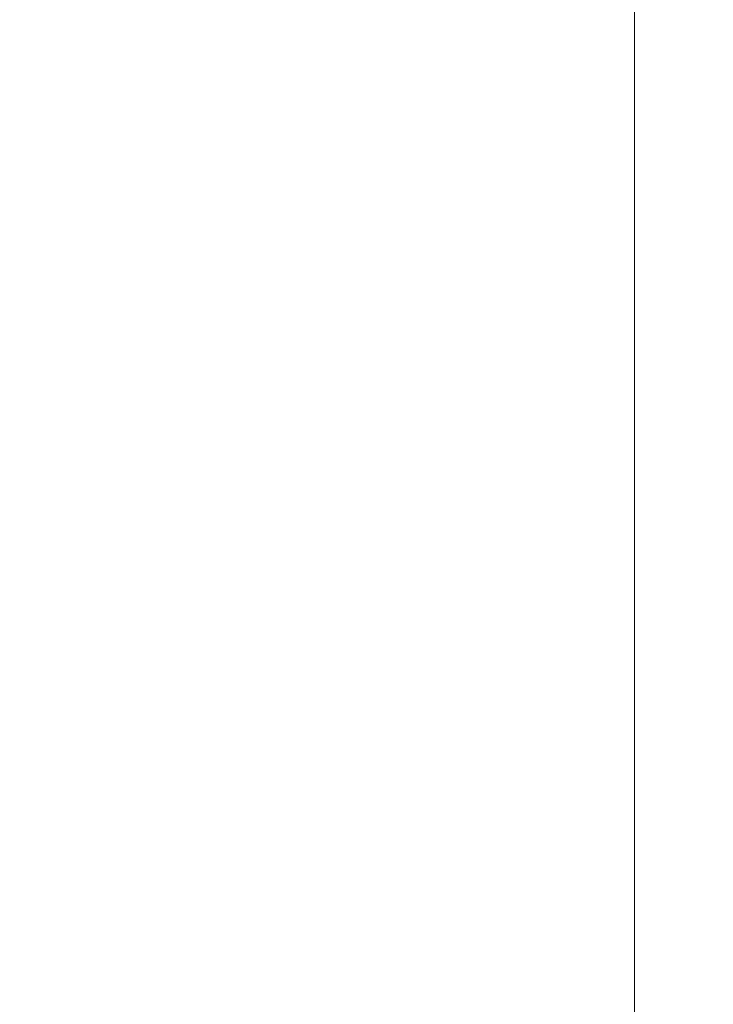
# Model space of a CAD drawing. Extents: x -315 to 315, y -400 to 0.
# Drawn here: x 303 to 315, y -319 to -302 of the extents above; entities that cross this region are included whole.
import ezdxf

# ---------------------------------------------------------------- set-up
doc = ezdxf.new("R2010")
doc.units = 0
doc.header["$MEASUREMENT"] = 0
doc.layers.add('CERAMIKA', color=254, linetype='Continuous')

msp = doc.modelspace()

# ---------------------------------------------------------------- linework, layer by layer
at = {"layer": 'CERAMIKA', "lineweight": 0}
for points, invisible_edges in [([(308.396, -302.006, 110.266), (310.366, -301.589, 110.11), (310.372, -299.747, 109.42), (308.42, -300.147, 109.545)], 15), ([(305.706, -302.613, 110.268), (308.396, -302.006, 110.266), (308.42, -300.147, 109.545), (305.766, -300.733, 109.495)], 15), ([(313.159, -301.928, 73.009), (312.479, -301.845, 67.423), (312.479, -300.314, 67.084), (313.159, -300.391, 72.643)], 15), ([(313.693, -301.998, 78.377), (313.159, -301.928, 73.009), (313.159, -300.391, 72.643), (313.693, -300.457, 77.984)], 15), ([(313.693, -301.998, 78.377), (313.693, -300.457, 77.984), (314.103, -300.512, 83.035), (314.103, -302.057, 83.454)], 15), ([(314.103, -302.057, 83.454), (314.103, -300.512, 83.035), (314.409, -300.557, 87.723), (314.409, -302.105, 88.166)], 15), ([(314.409, -302.105, 88.166), (314.409, -300.557, 87.723), (314.635, -300.594, 91.977), (314.635, -302.145, 92.441)], 15), ([(303.15, -302.222, 28.428), (301.545, -302.053, 23.687), (301.545, -300.745, 23.585), (303.15, -300.909, 28.306)], 15), ([(305.706, -302.613, 110.268), (305.766, -300.733, 109.495), (302.252, -301.553, 109.263), (302.132, -303.459, 110.111)], 15), ([(314.86, -302.295, 105.983), (314.86, -300.735, 105.449), (314.603, -300.791, 106.834), (314.603, -302.355, 107.377)], 15), ([(314.635, -302.145, 92.441), (314.635, -300.594, 91.977), (314.801, -300.623, 95.724), (314.801, -302.176, 96.207)], 15), ([(314.931, -302.201, 99.39), (314.801, -302.176, 96.207), (314.801, -300.623, 95.724), (314.931, -300.646, 98.891)], 15), ([(314.86, -302.295, 105.983), (314.984, -302.254, 104.224), (314.984, -300.695, 103.7), (314.86, -300.735, 105.449)], 15), ([(315, -302.225, 102.044), (314.931, -302.201, 99.39), (314.931, -300.646, 98.891), (315, -300.668, 101.531)], 15), ([(314.984, -302.254, 104.224), (315, -302.225, 102.044), (315, -300.668, 101.531), (314.984, -300.695, 103.7)], 15), ([(304.779, -302.388, 33.533), (303.15, -302.222, 28.428), (303.15, -300.909, 28.306), (304.779, -301.071, 33.389)], 15), ([(314.191, -302.439, 108.459), (314.191, -300.871, 107.908), (313.599, -300.981, 108.724), (313.599, -302.553, 109.284)], 11), ([(314.603, -302.355, 107.377), (314.603, -300.791, 106.834), (314.191, -300.871, 107.908), (314.191, -302.439, 108.459)], 15), ([(304.779, -302.388, 33.533), (304.779, -301.071, 33.389), (306.385, -301.227, 38.76), (306.385, -302.55, 38.927)], 15), ([(313.599, -302.553, 109.284), (313.599, -300.981, 108.724), (312.803, -301.126, 109.337), (312.803, -302.705, 109.904)], 15), ([(306.385, -302.55, 38.927), (306.385, -301.227, 38.76), (307.92, -301.376, 44.348), (307.92, -302.703, 44.539)], 15), ([(311.78, -302.9, 110.376), (312.803, -302.705, 109.904), (312.803, -301.126, 109.337), (311.78, -301.312, 109.799)], 15), ([(307.92, -302.703, 44.539), (307.92, -301.376, 44.348), (309.337, -301.514, 50.081), (309.337, -302.847, 50.297)], 15), ([(310.361, -303.188, 110.701), (311.78, -302.9, 110.376), (311.78, -301.312, 109.799), (310.366, -301.589, 110.11)], 15), ([(308.376, -303.619, 110.884), (310.361, -303.188, 110.701), (310.366, -301.589, 110.11), (308.396, -302.006, 110.266)], 15), ([(309.337, -302.847, 50.297), (309.337, -301.514, 50.081), (310.59, -301.639, 55.886), (310.59, -302.977, 56.127)], 15), ([(311.629, -303.091, 61.957), (310.59, -302.977, 56.127), (310.59, -301.639, 55.886), (311.629, -301.749, 61.691)], 15), ([(312.479, -303.191, 67.714), (311.629, -303.091, 61.957), (311.629, -301.749, 61.691), (312.479, -301.845, 67.423)], 15), ([(313.159, -303.277, 73.324), (312.479, -303.191, 67.714), (312.479, -301.845, 67.423), (313.159, -301.928, 73.009)], 15), ([(313.693, -303.35, 78.715), (313.159, -303.277, 73.324), (313.159, -301.928, 73.009), (313.693, -301.998, 78.377)], 15), ([(303.15, -302.222, 28.428), (303.15, -303.394, 28.533), (301.545, -303.221, 23.774), (301.545, -302.053, 23.687)], 15), ([(305.658, -304.243, 110.926), (308.376, -303.619, 110.884), (308.396, -302.006, 110.266), (305.706, -302.613, 110.268)], 15), ([(313.693, -303.35, 78.715), (313.693, -301.998, 78.377), (314.103, -302.057, 83.454), (314.103, -303.412, 83.814)], 15), ([(314.103, -303.412, 83.814), (314.103, -302.057, 83.454), (314.409, -302.105, 88.166), (314.409, -303.463, 88.546)], 15), ([(314.409, -303.463, 88.546), (314.409, -302.105, 88.166), (314.635, -302.145, 92.441), (314.635, -303.505, 92.84)], 15), ([(314.635, -303.505, 92.84), (314.635, -302.145, 92.441), (314.801, -302.176, 96.207), (314.801, -303.538, 96.622)], 15), ([(304.779, -302.388, 33.533), (304.779, -303.565, 33.656), (303.15, -303.394, 28.533), (303.15, -302.222, 28.428)], 15), ([(314.86, -303.663, 106.442), (314.86, -302.295, 105.983), (314.603, -302.355, 107.377), (314.603, -303.724, 107.843)], 15), ([(314.931, -303.564, 99.818), (314.801, -303.538, 96.622), (314.801, -302.176, 96.207), (314.931, -302.201, 99.39)], 15), ([(314.86, -303.663, 106.442), (314.984, -303.62, 104.674), (314.984, -302.254, 104.224), (314.86, -302.295, 105.983)], 15), ([(315, -303.589, 102.484), (314.931, -303.564, 99.818), (314.931, -302.201, 99.39), (315, -302.225, 102.044)], 15), ([(314.984, -303.62, 104.674), (315, -303.589, 102.484), (315, -302.225, 102.044), (314.984, -302.254, 104.224)], 15), ([(304.779, -302.388, 33.533), (306.385, -302.55, 38.927), (306.385, -303.73, 39.071), (304.779, -303.565, 33.656)], 15), ([(314.191, -303.811, 108.932), (314.191, -302.439, 108.459), (313.599, -302.553, 109.284), (313.599, -303.93, 109.763)], 11), ([(314.603, -303.724, 107.843), (314.603, -302.355, 107.377), (314.191, -302.439, 108.459), (314.191, -303.811, 108.932)], 15), ([(305.658, -304.243, 110.926), (305.706, -302.613, 110.268), (302.132, -303.459, 110.111), (302.035, -305.111, 110.83)], 15), ([(306.385, -302.55, 38.927), (307.92, -302.703, 44.539), (307.92, -303.888, 44.704), (306.385, -303.73, 39.071)], 15), ([(313.599, -303.93, 109.763), (313.599, -302.553, 109.284), (312.803, -302.705, 109.904), (312.803, -304.086, 110.391)], 15), ([(307.92, -302.703, 44.539), (309.337, -302.847, 50.297), (309.337, -304.035, 50.482), (307.92, -303.888, 44.704)], 15), ([(309.337, -302.847, 50.297), (310.59, -302.977, 56.127), (310.59, -304.169, 56.334), (309.337, -304.035, 50.482)], 15), ([(311.78, -304.288, 110.87), (312.803, -304.086, 110.391), (312.803, -302.705, 109.904), (311.78, -302.9, 110.376)], 15), ([(310.357, -304.584, 111.208), (311.78, -304.288, 110.87), (311.78, -302.9, 110.376), (310.361, -303.188, 110.701)], 15), ([(311.629, -303.091, 61.957), (311.629, -304.287, 62.185), (310.59, -304.169, 56.334), (310.59, -302.977, 56.127)], 15), ([(308.361, -305.027, 111.41), (310.357, -304.584, 111.208), (310.361, -303.188, 110.701), (308.376, -303.619, 110.884)], 15), ([(312.479, -303.191, 67.714), (312.479, -304.389, 67.963), (311.629, -304.287, 62.185), (311.629, -303.091, 61.957)], 15), ([(313.159, -303.277, 73.324), (313.159, -304.478, 73.595), (312.479, -304.389, 67.963), (312.479, -303.191, 67.714)], 15), ([(303.15, -303.394, 28.533), (303.15, -304.463, 28.624), (301.545, -304.286, 23.85), (301.545, -303.221, 23.774)], 15), ([(313.693, -303.35, 78.715), (313.693, -304.554, 79.006), (313.159, -304.478, 73.595), (313.159, -303.277, 73.324)], 15), ([(313.693, -303.35, 78.715), (314.103, -303.412, 83.814), (314.103, -304.618, 84.123), (313.693, -304.554, 79.006)], 15), ([(304.779, -303.565, 33.656), (304.779, -304.637, 33.763), (303.15, -304.463, 28.624), (303.15, -303.394, 28.533)], 15), ([(304.779, -303.565, 33.656), (306.385, -303.73, 39.071), (306.385, -304.806, 39.195), (304.779, -304.637, 33.763)], 15), ([(314.103, -303.412, 83.814), (314.409, -303.463, 88.546), (314.409, -304.671, 88.873), (314.103, -304.618, 84.123)], 15), ([(314.409, -303.463, 88.546), (314.635, -303.505, 92.84), (314.635, -304.714, 93.183), (314.409, -304.671, 88.873)], 15), ([(314.635, -303.505, 92.84), (314.801, -303.538, 96.622), (314.801, -304.749, 96.978), (314.635, -304.714, 93.183)], 15), ([(314.931, -303.564, 99.818), (314.931, -304.776, 100.187), (314.801, -304.749, 96.978), (314.801, -303.538, 96.622)], 15), ([(315, -303.589, 102.484), (315, -304.802, 102.862), (314.931, -304.776, 100.187), (314.931, -303.564, 99.818)], 15), ([(305.619, -305.665, 111.484), (308.361, -305.027, 111.41), (308.376, -303.619, 110.884), (305.658, -304.243, 110.926)], 15), ([(306.385, -303.73, 39.071), (307.92, -303.888, 44.704), (307.92, -304.967, 44.846), (306.385, -304.806, 39.195)], 15), ([(314.603, -303.724, 107.843), (314.191, -303.811, 108.932), (314.191, -305.029, 109.338), (314.603, -304.94, 108.244)], 15), ([(314.86, -303.663, 106.442), (314.603, -303.724, 107.843), (314.603, -304.94, 108.244), (314.86, -304.877, 106.836)], 15), ([(314.86, -303.663, 106.442), (314.86, -304.877, 106.836), (314.984, -304.833, 105.06), (314.984, -303.62, 104.674)], 15), ([(314.984, -303.62, 104.674), (314.984, -304.833, 105.06), (315, -304.802, 102.862), (315, -303.589, 102.484)], 15), ([(307.92, -303.888, 44.704), (309.337, -304.035, 50.482), (309.337, -305.117, 50.643), (307.92, -304.967, 44.846)], 15), ([(314.191, -303.811, 108.932), (313.599, -303.93, 109.763), (313.599, -305.15, 110.175), (314.191, -305.029, 109.338)], 13), ([(309.337, -304.035, 50.482), (310.59, -304.169, 56.334), (310.59, -305.253, 56.513), (309.337, -305.117, 50.643)], 15), ([(311.78, -304.288, 110.87), (311.78, -305.517, 111.294), (312.803, -305.311, 110.809), (312.803, -304.086, 110.391)], 15), ([(313.599, -303.93, 109.763), (312.803, -304.086, 110.391), (312.803, -305.311, 110.809), (313.599, -305.15, 110.175)], 15), ([(305.619, -305.665, 111.484), (305.658, -304.243, 110.926), (302.035, -305.111, 110.83), (301.958, -306.55, 111.438)], 15), ([(311.629, -304.287, 62.185), (311.629, -305.374, 62.383), (310.59, -305.253, 56.513), (310.59, -304.169, 56.334)], 15), ([(303.15, -304.463, 28.624), (303.15, -305.465, 28.703), (301.545, -305.285, 23.916), (301.545, -304.286, 23.85)], 15), ([(310.357, -304.584, 111.208), (310.354, -305.82, 111.641), (311.78, -305.517, 111.294), (311.78, -304.288, 110.87)], 15), ([(312.479, -304.389, 67.963), (312.479, -305.478, 68.179), (311.629, -305.374, 62.383), (311.629, -304.287, 62.185)], 15), ([(313.159, -304.478, 73.595), (313.159, -305.569, 73.828), (312.479, -305.478, 68.179), (312.479, -304.389, 67.963)], 15), ([(304.779, -304.637, 33.763), (304.779, -305.641, 33.857), (303.15, -305.465, 28.703), (303.15, -304.463, 28.624)], 15), ([(308.361, -305.027, 111.41), (308.349, -306.271, 111.859), (310.354, -305.82, 111.641), (310.357, -304.584, 111.208)], 15), ([(313.693, -304.554, 79.006), (313.693, -305.647, 79.257), (313.159, -305.569, 73.828), (313.159, -304.478, 73.595)], 15), ([(313.693, -304.554, 79.006), (314.103, -304.618, 84.123), (314.103, -305.712, 84.39), (313.693, -305.647, 79.257)], 15), ([(314.103, -304.618, 84.123), (314.409, -304.671, 88.873), (314.409, -305.767, 89.155), (314.103, -305.712, 84.39)], 15), ([(304.779, -304.637, 33.763), (306.385, -304.806, 39.195), (306.385, -305.813, 39.303), (304.779, -305.641, 33.857)], 15), ([(314.409, -304.671, 88.873), (314.635, -304.714, 93.183), (314.635, -305.811, 93.479), (314.409, -305.767, 89.155)], 15), ([(314.635, -304.714, 93.183), (314.801, -304.749, 96.978), (314.801, -305.847, 97.286), (314.635, -305.811, 93.479)], 15), ([(314.931, -304.776, 100.187), (314.931, -305.874, 100.505), (314.801, -305.847, 97.286), (314.801, -304.749, 96.978)], 15), ([(315, -304.802, 102.862), (315, -305.901, 103.189), (314.931, -305.874, 100.505), (314.931, -304.776, 100.187)], 15), ([(306.385, -304.806, 39.195), (307.92, -304.967, 44.846), (307.92, -305.976, 44.97), (306.385, -305.813, 39.303)], 15), ([(307.92, -304.967, 44.846), (309.337, -305.117, 50.643), (309.337, -306.129, 50.783), (307.92, -305.976, 44.97)], 15), ([(314.603, -304.94, 108.244), (314.191, -305.029, 109.338), (314.191, -306.132, 109.689), (314.603, -306.042, 108.589)], 15), ([(314.86, -304.877, 106.836), (314.603, -304.94, 108.244), (314.603, -306.042, 108.589), (314.86, -305.978, 107.176)], 15), ([(314.86, -304.877, 106.836), (314.86, -305.978, 107.176), (314.984, -305.933, 105.395), (314.984, -304.833, 105.06)], 15), ([(314.984, -304.833, 105.06), (314.984, -305.933, 105.395), (315, -305.901, 103.189), (315, -304.802, 102.862)], 15), ([(305.619, -305.665, 111.484), (305.589, -306.921, 111.959), (308.349, -306.271, 111.859), (308.361, -305.027, 111.41)], 15), ([(309.337, -305.117, 50.643), (310.59, -305.253, 56.513), (310.59, -306.268, 56.669), (309.337, -306.129, 50.783)], 15), ([(314.191, -305.029, 109.338), (313.599, -305.15, 110.175), (313.599, -306.256, 110.531), (314.191, -306.132, 109.689)], 13), ([(303.15, -305.465, 28.703), (303.15, -306.436, 28.774), (301.545, -306.254, 23.975), (301.545, -305.285, 23.916)], 15), ([(311.629, -305.374, 62.383), (311.629, -306.39, 62.556), (310.59, -306.268, 56.669), (310.59, -305.253, 56.513)], 15), ([(311.78, -305.517, 111.294), (311.78, -306.628, 111.659), (312.803, -306.419, 111.169), (312.803, -305.311, 110.809)], 15), ([(313.599, -305.15, 110.175), (312.803, -305.311, 110.809), (312.803, -306.419, 111.169), (313.599, -306.256, 110.531)], 15), ([(304.779, -305.641, 33.857), (304.779, -306.615, 33.94), (303.15, -306.436, 28.774), (303.15, -305.465, 28.703)], 15), ([(312.479, -305.478, 68.179), (312.479, -306.497, 68.368), (311.629, -306.39, 62.556), (311.629, -305.374, 62.383)], 15), ([(313.159, -305.569, 73.828), (313.159, -306.589, 74.033), (312.479, -306.497, 68.368), (312.479, -305.478, 68.179)], 15), ([(305.619, -305.665, 111.484), (301.958, -306.55, 111.438), (301.899, -307.821, 111.949), (305.589, -306.921, 111.959)], 15), ([(304.779, -305.641, 33.857), (306.385, -305.813, 39.303), (306.385, -306.789, 39.401), (304.779, -306.615, 33.94)], 15), ([(310.354, -305.82, 111.641), (310.352, -306.936, 112.014), (311.78, -306.628, 111.659), (311.78, -305.517, 111.294)], 15), ([(313.693, -305.647, 79.257), (313.693, -306.668, 79.476), (313.159, -306.589, 74.033), (313.159, -305.569, 73.828)], 15), ([(313.693, -305.647, 79.257), (314.103, -305.712, 84.39), (314.103, -306.735, 84.624), (313.693, -306.668, 79.476)], 15), ([(306.385, -305.813, 39.303), (307.92, -305.976, 44.97), (307.92, -306.955, 45.081), (306.385, -306.789, 39.401)], 15), ([(308.349, -306.271, 111.859), (308.34, -307.393, 112.244), (310.352, -306.936, 112.014), (310.354, -305.82, 111.641)], 15), ([(314.103, -305.712, 84.39), (314.409, -305.767, 89.155), (314.409, -306.79, 89.402), (314.103, -306.735, 84.624)], 15), ([(314.409, -305.767, 89.155), (314.635, -305.811, 93.479), (314.635, -306.836, 93.738), (314.409, -306.79, 89.402)], 15), ([(314.635, -305.811, 93.479), (314.801, -305.847, 97.286), (314.801, -306.872, 97.556), (314.635, -306.836, 93.738)], 15), ([(314.931, -305.874, 100.505), (314.931, -306.9, 100.783), (314.801, -306.872, 97.556), (314.801, -305.847, 97.286)], 15), ([(307.92, -305.976, 44.97), (309.337, -306.129, 50.783), (309.337, -307.11, 50.909), (307.92, -306.955, 45.081)], 15), ([(314.86, -305.978, 107.176), (314.603, -306.042, 108.589), (314.603, -307.07, 108.892), (314.86, -307.005, 107.474)], 15), ([(314.86, -305.978, 107.176), (314.86, -307.005, 107.474), (314.984, -306.96, 105.687), (314.984, -305.933, 105.395)], 15), ([(315, -305.901, 103.189), (315, -306.927, 103.475), (314.931, -306.9, 100.783), (314.931, -305.874, 100.505)], 15), ([(314.984, -305.933, 105.395), (314.984, -306.96, 105.687), (315, -306.927, 103.475), (315, -305.901, 103.189)], 15), ([(309.337, -306.129, 50.783), (310.59, -306.268, 56.669), (310.59, -307.251, 56.809), (309.337, -307.11, 50.909)], 15), ([(314.191, -306.132, 109.689), (313.599, -306.256, 110.531), (313.599, -307.286, 110.841), (314.191, -307.161, 109.996)], 13), ([(314.603, -306.042, 108.589), (314.191, -306.132, 109.689), (314.191, -307.161, 109.996), (314.603, -307.07, 108.892)], 15), ([(303.15, -307.413, 28.839), (301.545, -307.228, 24.029), (301.545, -306.254, 23.975), (303.15, -306.436, 28.774)], 15), ([(305.589, -306.921, 111.959), (305.567, -308.052, 112.363), (308.34, -307.393, 112.244), (308.349, -306.271, 111.859)], 15), ([(311.629, -306.39, 62.556), (311.629, -307.375, 62.71), (310.59, -307.251, 56.809), (310.59, -306.268, 56.669)], 15), ([(313.599, -306.256, 110.531), (312.803, -306.419, 111.169), (312.803, -307.45, 111.483), (313.599, -307.286, 110.841)], 15), ([(304.779, -307.595, 34.018), (303.15, -307.413, 28.839), (303.15, -306.436, 28.774), (304.779, -306.615, 33.94)], 15), ([(312.479, -306.497, 68.368), (312.479, -307.483, 68.537), (311.629, -307.375, 62.71), (311.629, -306.39, 62.556)], 15), ([(311.78, -306.628, 111.659), (311.78, -307.662, 111.978), (312.803, -307.45, 111.483), (312.803, -306.419, 111.169)], 15), ([(313.159, -306.589, 74.033), (313.159, -307.577, 74.216), (312.479, -307.483, 68.537), (312.479, -306.497, 68.368)], 15), ([(304.779, -307.595, 34.018), (304.779, -306.615, 33.94), (306.385, -306.789, 39.401), (306.385, -307.771, 39.49)], 15), ([(310.352, -306.936, 112.014), (310.35, -307.973, 112.338), (311.78, -307.662, 111.978), (311.78, -306.628, 111.659)], 15), ([(313.693, -306.668, 79.476), (313.693, -307.657, 79.673), (313.159, -307.577, 74.216), (313.159, -306.589, 74.033)], 15), ([(313.693, -306.668, 79.476), (314.103, -306.735, 84.624), (314.103, -307.725, 84.833), (313.693, -307.657, 79.673)], 15), ([(306.385, -307.771, 39.49), (306.385, -306.789, 39.401), (307.92, -306.955, 45.081), (307.92, -307.94, 45.184)], 15), ([(314.103, -306.735, 84.624), (314.409, -306.79, 89.402), (314.409, -307.781, 89.623), (314.103, -307.725, 84.833)], 15), ([(314.409, -306.79, 89.402), (314.635, -306.836, 93.738), (314.635, -307.827, 93.969), (314.409, -307.781, 89.623)], 15), ([(314.635, -306.836, 93.738), (314.801, -306.872, 97.556), (314.801, -307.863, 97.797), (314.635, -307.827, 93.969)], 15), ([(314.931, -306.9, 100.783), (314.931, -307.892, 101.032), (314.801, -307.863, 97.797), (314.801, -306.872, 97.556)], 15), ([(305.589, -306.921, 111.959), (301.899, -307.821, 111.949), (301.854, -308.964, 112.381), (305.567, -308.052, 112.363)], 15), ([(307.92, -307.94, 45.184), (307.92, -306.955, 45.081), (309.337, -307.11, 50.909), (309.337, -308.097, 51.024)], 15), ([(308.34, -307.393, 112.244), (308.333, -308.436, 112.578), (310.35, -307.973, 112.338), (310.352, -306.936, 112.014)], 15), ([(314.603, -307.07, 108.892), (314.191, -307.161, 109.996), (314.191, -308.155, 110.27), (314.603, -308.063, 109.162)], 15), ([(314.86, -307.005, 107.474), (314.603, -307.07, 108.892), (314.603, -308.063, 109.162), (314.86, -307.998, 107.74)], 15), ([(314.86, -307.005, 107.474), (314.86, -307.998, 107.74), (314.984, -307.952, 105.948), (314.984, -306.96, 105.687)], 15), ([(315, -306.927, 103.475), (315, -307.919, 103.731), (314.931, -307.892, 101.032), (314.931, -306.9, 100.783)], 15), ([(314.984, -306.96, 105.687), (314.984, -307.952, 105.948), (315, -307.919, 103.731), (315, -306.927, 103.475)], 15), ([(303.15, -308.446, 28.899), (301.545, -308.255, 24.079), (301.545, -307.228, 24.029), (303.15, -307.413, 28.839)], 15), ([(309.337, -308.097, 51.024), (309.337, -307.11, 50.909), (310.59, -307.251, 56.809), (310.59, -308.24, 56.939)], 15), ([(314.191, -307.161, 109.996), (313.599, -307.286, 110.841), (313.599, -308.281, 111.118), (314.191, -308.155, 110.27)], 13), ([(304.779, -308.634, 34.088), (303.15, -308.446, 28.899), (303.15, -307.413, 28.839), (304.779, -307.595, 34.018)], 15), ([(305.567, -308.052, 112.363), (305.55, -309.101, 112.711), (308.333, -308.436, 112.578), (308.34, -307.393, 112.244)], 15), ([(311.629, -308.365, 62.853), (310.59, -308.24, 56.939), (310.59, -307.251, 56.809), (311.629, -307.375, 62.71)], 15), ([(312.479, -308.475, 68.693), (311.629, -308.365, 62.853), (311.629, -307.375, 62.71), (312.479, -307.483, 68.537)], 15), ([(313.599, -307.286, 110.841), (312.803, -307.45, 111.483), (312.803, -308.447, 111.764), (313.599, -308.281, 111.118)], 15), ([(304.779, -308.634, 34.088), (304.779, -307.595, 34.018), (306.385, -307.771, 39.49), (306.385, -308.817, 39.572)], 15), ([(311.78, -307.662, 111.978), (311.78, -308.66, 112.262), (312.803, -308.447, 111.764), (312.803, -307.45, 111.483)], 15), ([(313.159, -308.57, 74.385), (312.479, -308.475, 68.693), (312.479, -307.483, 68.537), (313.159, -307.577, 74.216)], 15), ([(313.693, -308.652, 79.854), (313.159, -308.57, 74.385), (313.159, -307.577, 74.216), (313.693, -307.657, 79.673)], 15), ([(306.385, -308.817, 39.572), (306.385, -307.771, 39.49), (307.92, -307.94, 45.184), (307.92, -308.992, 45.278)], 15), ([(310.35, -307.973, 112.338), (310.349, -308.974, 112.627), (311.78, -308.66, 112.262), (311.78, -307.662, 111.978)], 15), ([(313.693, -308.652, 79.854), (313.693, -307.657, 79.673), (314.103, -307.725, 84.833), (314.103, -308.72, 85.026)], 15), ([(314.103, -308.72, 85.026), (314.103, -307.725, 84.833), (314.409, -307.781, 89.623), (314.409, -308.777, 89.827)], 15), ([(307.92, -308.992, 45.278), (307.92, -307.94, 45.184), (309.337, -308.097, 51.024), (309.337, -309.156, 51.131)], 15), ([(314.409, -308.777, 89.827), (314.409, -307.781, 89.623), (314.635, -307.827, 93.969), (314.635, -308.824, 94.183)], 15), ([(314.635, -308.824, 94.183), (314.635, -307.827, 93.969), (314.801, -307.863, 97.797), (314.801, -308.861, 98.019)], 15), ([(314.931, -308.89, 101.262), (314.801, -308.861, 98.019), (314.801, -307.863, 97.797), (314.931, -307.892, 101.032)], 15), ([(315, -308.917, 103.967), (314.931, -308.89, 101.262), (314.931, -307.892, 101.032), (315, -307.919, 103.731)], 15), ([(314.984, -308.951, 106.189), (315, -308.917, 103.967), (315, -307.919, 103.731), (314.984, -307.952, 105.948)], 15), ([(305.567, -308.052, 112.363), (301.854, -308.964, 112.381), (301.82, -310.022, 112.751), (305.55, -309.101, 112.711)], 15), ([(308.333, -308.436, 112.578), (308.328, -309.439, 112.875), (310.349, -308.974, 112.627), (310.35, -307.973, 112.338)], 15), ([(309.337, -309.156, 51.131), (309.337, -308.097, 51.024), (310.59, -308.24, 56.939), (310.59, -309.305, 57.057)], 15), ([(314.603, -309.063, 109.411), (314.603, -308.063, 109.162), (314.191, -308.155, 110.27), (314.191, -309.155, 110.522)], 15), ([(314.86, -308.997, 107.986), (314.86, -307.998, 107.74), (314.603, -308.063, 109.162), (314.603, -309.063, 109.411)], 15), ([(314.86, -308.997, 107.986), (314.984, -308.951, 106.189), (314.984, -307.952, 105.948), (314.86, -307.998, 107.74)], 15), ([(303.15, -309.585, 28.954), (301.545, -309.38, 24.125), (301.545, -308.255, 24.079), (303.15, -308.446, 28.899)], 15), ([(311.629, -309.437, 62.984), (310.59, -309.305, 57.057), (310.59, -308.24, 56.939), (311.629, -308.365, 62.853)], 15), ([(313.599, -309.281, 111.374), (313.599, -308.281, 111.118), (312.803, -308.447, 111.764), (312.803, -309.448, 112.023)], 15), ([(314.191, -309.155, 110.522), (314.191, -308.155, 110.27), (313.599, -308.281, 111.118), (313.599, -309.281, 111.374)], 11), ([(304.779, -309.788, 34.153), (303.15, -309.585, 28.954), (303.15, -308.446, 28.899), (304.779, -308.634, 34.088)], 15), ([(305.55, -309.101, 112.711), (305.537, -310.11, 113.019), (308.328, -309.439, 112.875), (308.333, -308.436, 112.578)], 15), ([(312.479, -309.553, 68.836), (311.629, -309.437, 62.984), (311.629, -308.365, 62.853), (312.479, -308.475, 68.693)], 15), ([(311.78, -309.663, 112.524), (312.803, -309.448, 112.023), (312.803, -308.447, 111.764), (311.78, -308.66, 112.262)], 15), ([(313.159, -309.653, 74.539), (312.479, -309.553, 68.836), (312.479, -308.475, 68.693), (313.159, -308.57, 74.385)], 15), ([(304.779, -309.788, 34.153), (304.779, -308.634, 34.088), (306.385, -308.817, 39.572), (306.385, -309.985, 39.647)], 15), ([(313.693, -309.739, 80.02), (313.159, -309.653, 74.539), (313.159, -308.57, 74.385), (313.693, -308.652, 79.854)], 15), ([(313.693, -309.739, 80.02), (313.693, -308.652, 79.854), (314.103, -308.72, 85.026), (314.103, -309.812, 85.203)], 15), ([(306.385, -309.985, 39.647), (306.385, -308.817, 39.572), (307.92, -308.992, 45.278), (307.92, -310.175, 45.363)], 15), ([(310.348, -309.978, 112.894), (311.78, -309.663, 112.524), (311.78, -308.66, 112.262), (310.349, -308.974, 112.627)], 15), ([(314.103, -309.812, 85.203), (314.103, -308.72, 85.026), (314.409, -308.777, 89.827), (314.409, -309.873, 90.014)], 15), ([(314.409, -309.873, 90.014), (314.409, -308.777, 89.827), (314.635, -308.824, 94.183), (314.635, -309.923, 94.379)], 15), ([(314.635, -309.923, 94.379), (314.635, -308.824, 94.183), (314.801, -308.861, 98.019), (314.801, -309.963, 98.223)], 15), ([(307.92, -310.175, 45.363), (307.92, -308.992, 45.278), (309.337, -309.156, 51.131), (309.337, -310.354, 51.227)], 15), ([(308.324, -310.446, 113.147), (310.348, -309.978, 112.894), (310.349, -308.974, 112.627), (308.328, -309.439, 112.875)], 15), ([(314.86, -310.105, 108.211), (314.86, -308.997, 107.986), (314.603, -309.063, 109.411), (314.603, -310.172, 109.64)], 15), ([(314.931, -309.994, 101.473), (314.801, -309.963, 98.223), (314.801, -308.861, 98.019), (314.931, -308.89, 101.262)], 15), ([(314.86, -310.105, 108.211), (314.984, -310.058, 106.41), (314.984, -308.951, 106.189), (314.86, -308.997, 107.986)], 15), ([(315, -310.024, 104.183), (314.931, -309.994, 101.473), (314.931, -308.89, 101.262), (315, -308.917, 103.967)], 15), ([(314.984, -310.058, 106.41), (315, -310.024, 104.183), (315, -308.917, 103.967), (314.984, -308.951, 106.189)], 15), ([(305.55, -309.101, 112.711), (301.82, -310.022, 112.751), (301.794, -311.038, 113.076), (305.537, -310.11, 113.019)], 15), ([(309.337, -310.354, 51.227), (309.337, -309.156, 51.131), (310.59, -309.305, 57.057), (310.59, -310.518, 57.165)], 15), ([(314.191, -310.265, 110.754), (314.191, -309.155, 110.522), (313.599, -309.281, 111.374), (313.599, -310.391, 111.608)], 11), ([(314.603, -310.172, 109.64), (314.603, -309.063, 109.411), (314.191, -309.155, 110.522), (314.191, -310.265, 110.754)], 15), ([(311.629, -310.665, 63.102), (310.59, -310.518, 57.165), (310.59, -309.305, 57.057), (311.629, -309.437, 62.984)], 15), ([(313.599, -310.391, 111.608), (313.599, -309.281, 111.374), (312.803, -309.448, 112.023), (312.803, -310.558, 112.26)], 15), ([(303.15, -310.88, 29.003), (301.545, -310.651, 24.165), (301.545, -309.38, 24.125), (303.15, -309.585, 28.954)], 15), ([(305.527, -311.12, 113.301), (308.324, -310.446, 113.147), (308.328, -309.439, 112.875), (305.537, -310.11, 113.019)], 15), ([(312.479, -310.795, 68.965), (311.629, -310.665, 63.102), (311.629, -309.437, 62.984), (312.479, -309.553, 68.836)], 15), ([(311.78, -310.773, 112.764), (312.803, -310.558, 112.26), (312.803, -309.448, 112.023), (311.78, -309.663, 112.524)], 15), ([(304.779, -311.109, 34.21), (303.15, -310.88, 29.003), (303.15, -309.585, 28.954), (304.779, -309.788, 34.153)], 15), ([(310.347, -311.089, 113.137), (311.78, -310.773, 112.764), (311.78, -309.663, 112.524), (310.348, -309.978, 112.894)], 15), ([(313.159, -310.908, 74.68), (312.479, -310.795, 68.965), (312.479, -309.553, 68.836), (313.159, -309.653, 74.539)], 15), ([(313.693, -311.007, 80.171), (313.159, -310.908, 74.68), (313.159, -309.653, 74.539), (313.693, -309.739, 80.02)], 15), ([(304.779, -311.109, 34.21), (304.779, -309.788, 34.153), (306.385, -309.985, 39.647), (306.385, -311.334, 39.714)], 15), ([(313.693, -311.007, 80.171), (313.693, -309.739, 80.02), (314.103, -309.812, 85.203), (314.103, -311.091, 85.363)], 15), ([(314.103, -311.091, 85.363), (314.103, -309.812, 85.203), (314.409, -309.873, 90.014), (314.409, -311.163, 90.183)], 15), ([(314.409, -311.163, 90.183), (314.409, -309.873, 90.014), (314.635, -309.923, 94.379), (314.635, -311.222, 94.557)], 15), ([(306.385, -311.334, 39.714), (306.385, -309.985, 39.647), (307.92, -310.175, 45.363), (307.92, -311.552, 45.439)], 15), ([(308.321, -311.558, 113.396), (310.347, -311.089, 113.137), (310.348, -309.978, 112.894), (308.324, -310.446, 113.147)], 15), ([(314.635, -311.222, 94.557), (314.635, -309.923, 94.379), (314.801, -309.963, 98.223), (314.801, -311.269, 98.408)], 15), ([(314.931, -311.306, 101.664), (314.801, -311.269, 98.408), (314.801, -309.963, 98.223), (314.931, -309.994, 101.473)], 15), ([(315, -311.34, 104.379), (314.931, -311.306, 101.664), (314.931, -309.994, 101.473), (315, -310.024, 104.183)], 15), ([(314.984, -311.378, 106.611), (315, -311.34, 104.379), (315, -310.024, 104.183), (314.984, -310.058, 106.41)], 15), ([(305.527, -311.12, 113.301), (305.537, -310.11, 113.019), (301.794, -311.038, 113.076), (301.775, -312.053, 113.371)], 15), ([(307.92, -311.552, 45.439), (307.92, -310.175, 45.363), (309.337, -310.354, 51.227), (309.337, -311.758, 51.313)], 15), ([(314.603, -311.494, 109.847), (314.603, -310.172, 109.64), (314.191, -310.265, 110.754), (314.191, -311.587, 110.964)], 15), ([(314.86, -311.427, 108.415), (314.86, -310.105, 108.211), (314.603, -310.172, 109.64), (314.603, -311.494, 109.847)], 15), ([(314.86, -311.427, 108.415), (314.984, -311.378, 106.611), (314.984, -310.058, 106.41), (314.86, -310.105, 108.211)], 15), ([(309.337, -311.758, 51.313), (309.337, -310.354, 51.227), (310.59, -310.518, 57.165), (310.59, -311.95, 57.261)], 15), ([(313.599, -311.714, 111.821), (313.599, -310.391, 111.608), (312.803, -310.558, 112.26), (312.803, -311.88, 112.475)], 15), ([(314.191, -311.587, 110.964), (314.191, -310.265, 110.754), (313.599, -310.391, 111.608), (313.599, -311.714, 111.821)], 11), ([(305.52, -312.234, 113.557), (308.321, -311.558, 113.396), (308.324, -310.446, 113.147), (305.527, -311.12, 113.301)], 15), ([(311.629, -312.124, 63.209), (310.59, -311.95, 57.261), (310.59, -310.518, 57.165), (311.629, -310.665, 63.102)], 15), ([(311.78, -312.095, 112.981), (312.803, -311.88, 112.475), (312.803, -310.558, 112.26), (311.78, -310.773, 112.764)], 15), ([(303.15, -310.88, 29.003), (303.15, -312.382, 29.046), (301.545, -312.114, 24.201), (301.545, -310.651, 24.165)], 15), ([(312.479, -312.28, 69.082), (311.629, -312.124, 63.209), (311.629, -310.665, 63.102), (312.479, -310.795, 68.965)], 15), ([(304.779, -311.109, 34.21), (304.779, -312.652, 34.261), (303.15, -312.382, 29.046), (303.15, -310.88, 29.003)], 15), ([(310.347, -312.409, 113.357), (311.78, -312.095, 112.981), (311.78, -310.773, 112.764), (310.347, -311.089, 113.137)], 15), ([(313.159, -312.419, 74.806), (312.479, -312.28, 69.082), (312.479, -310.795, 68.965), (313.159, -310.908, 74.68)], 15), ([(313.693, -312.542, 80.306), (313.159, -312.419, 74.806), (313.159, -310.908, 74.68), (313.693, -311.007, 80.171)], 15), ([(308.319, -312.877, 113.62), (310.347, -312.409, 113.357), (310.347, -311.089, 113.137), (308.321, -311.558, 113.396)], 15), ([(313.693, -312.542, 80.306), (313.693, -311.007, 80.171), (314.103, -311.091, 85.363), (314.103, -312.649, 85.507)], 15), ([(314.103, -312.649, 85.507), (314.103, -311.091, 85.363), (314.409, -311.163, 90.183), (314.409, -312.74, 90.336)], 15), ([(305.52, -312.234, 113.557), (305.527, -311.12, 113.301), (301.775, -312.053, 113.371), (301.76, -313.169, 113.637)], 15), ([(304.779, -311.109, 34.21), (306.385, -311.334, 39.714), (306.385, -312.921, 39.773), (304.779, -312.652, 34.261)], 15), ([(314.409, -312.74, 90.336), (314.409, -311.163, 90.183), (314.635, -311.222, 94.557), (314.635, -312.816, 94.716)], 15), ([(314.635, -312.816, 94.716), (314.635, -311.222, 94.557), (314.801, -311.269, 98.408), (314.801, -312.878, 98.574)], 15), ([(314.931, -312.926, 101.835), (314.801, -312.878, 98.574), (314.801, -311.269, 98.408), (314.931, -311.306, 101.664)], 15), ([(306.385, -311.334, 39.714), (307.92, -311.552, 45.439), (307.92, -313.183, 45.507), (306.385, -312.921, 39.773)], 15), ([(314.86, -313.064, 108.598), (314.86, -311.427, 108.415), (314.603, -311.494, 109.847), (314.603, -313.133, 110.033)], 15), ([(314.86, -313.064, 108.598), (314.984, -313.012, 106.791), (314.984, -311.378, 106.611), (314.86, -311.427, 108.415)], 15), ([(315, -312.968, 104.555), (314.931, -312.926, 101.835), (314.931, -311.306, 101.664), (315, -311.34, 104.379)], 15), ([(314.984, -313.012, 106.791), (315, -312.968, 104.555), (315, -311.34, 104.379), (314.984, -311.378, 106.611)], 15), ([(305.514, -313.552, 113.787), (308.319, -312.877, 113.62), (308.321, -311.558, 113.396), (305.52, -312.234, 113.557)], 15), ([(307.92, -311.552, 45.439), (309.337, -311.758, 51.313), (309.337, -313.435, 51.39), (307.92, -313.183, 45.507)], 15), ([(314.191, -313.227, 111.152), (314.191, -311.587, 110.964), (313.599, -311.714, 111.821), (313.599, -313.353, 112.011)], 11), ([(314.603, -313.133, 110.033), (314.603, -311.494, 109.847), (314.191, -311.587, 110.964), (314.191, -313.227, 111.152)], 15), ([(309.337, -311.758, 51.313), (310.59, -311.95, 57.261), (310.59, -313.672, 57.346), (309.337, -313.435, 51.39)], 15), ([(313.599, -313.353, 112.011), (313.599, -311.714, 111.821), (312.803, -311.88, 112.475), (312.803, -313.518, 112.667)], 15), ([(311.629, -312.124, 63.209), (311.629, -313.89, 63.303), (310.59, -313.672, 57.346), (310.59, -311.95, 57.261)], 15), ([(311.78, -313.73, 113.175), (312.803, -313.518, 112.667), (312.803, -311.88, 112.475), (311.78, -312.095, 112.981)], 15), ([(303.15, -312.382, 29.046), (303.15, -314.14, 29.083), (301.545, -313.814, 24.233), (301.545, -312.114, 24.201)], 15), ([(310.346, -314.042, 113.554), (311.78, -313.73, 113.175), (311.78, -312.095, 112.981), (310.347, -312.409, 113.357)], 15), ([(312.479, -312.28, 69.082), (312.479, -314.089, 69.185), (311.629, -313.89, 63.303), (311.629, -312.124, 63.209)], 15), ([(305.514, -313.552, 113.787), (305.52, -312.234, 113.557), (301.76, -313.169, 113.637), (301.749, -314.485, 113.876)], 15), ([(313.159, -312.419, 74.806), (313.159, -314.27, 74.917), (312.479, -314.089, 69.185), (312.479, -312.28, 69.082)], 15), ([(304.779, -312.652, 34.261), (304.779, -314.471, 34.305), (303.15, -314.14, 29.083), (303.15, -312.382, 29.046)], 15), ([(308.318, -314.507, 113.821), (310.346, -314.042, 113.554), (310.347, -312.409, 113.357), (308.319, -312.877, 113.62)], 15), ([(313.693, -312.542, 80.306), (313.693, -314.431, 80.425), (313.159, -314.27, 74.917), (313.159, -312.419, 74.806)], 15), ([(304.779, -312.652, 34.261), (306.385, -312.921, 39.773), (306.385, -314.804, 39.824), (304.779, -314.471, 34.305)], 15), ([(313.693, -312.542, 80.306), (314.103, -312.649, 85.507), (314.103, -314.574, 85.635), (313.693, -314.431, 80.425)], 15), ([(314.103, -312.649, 85.507), (314.409, -312.74, 90.336), (314.409, -314.698, 90.47), (314.103, -314.574, 85.635)], 15), ([(314.409, -312.74, 90.336), (314.635, -312.816, 94.716), (314.635, -314.802, 94.857), (314.409, -314.698, 90.47)], 15), ([(314.635, -312.816, 94.716), (314.801, -312.878, 98.574), (314.801, -314.888, 98.721), (314.635, -314.802, 94.857)], 15), ([(305.511, -315.175, 113.992), (308.318, -314.507, 113.821), (308.319, -312.877, 113.62), (305.514, -313.552, 113.787)], 15), ([(306.385, -312.921, 39.773), (307.92, -313.183, 45.507), (307.92, -315.131, 45.566), (306.385, -314.804, 39.824)], 15), ([(314.931, -312.926, 101.835), (314.931, -314.954, 101.987), (314.801, -314.888, 98.721), (314.801, -312.878, 98.574)], 15), ([(314.86, -313.064, 108.598), (314.86, -315.122, 108.76), (314.984, -315.063, 106.95), (314.984, -313.012, 106.791)], 15), ([(315, -312.968, 104.555), (315, -315.01, 104.711), (314.931, -314.954, 101.987), (314.931, -312.926, 101.835)], 15), ([(314.984, -313.012, 106.791), (314.984, -315.063, 106.95), (315, -315.01, 104.711), (315, -312.968, 104.555)], 15), ([(307.92, -313.183, 45.507), (309.337, -313.435, 51.39), (309.337, -315.45, 51.456), (307.92, -315.131, 45.566)], 15), ([(314.603, -313.133, 110.033), (314.191, -313.227, 111.152), (314.191, -315.288, 111.319), (314.603, -315.194, 110.198)], 15), ([(314.86, -313.064, 108.598), (314.603, -313.133, 110.033), (314.603, -315.194, 110.198), (314.86, -315.122, 108.76)], 15), ([(313.599, -313.353, 112.011), (312.803, -313.518, 112.667), (312.803, -315.575, 112.837), (313.599, -315.412, 112.18)], 15), ([(314.191, -313.227, 111.152), (313.599, -313.353, 112.011), (313.599, -315.412, 112.18), (314.191, -315.288, 111.319)], 13), ([(305.511, -315.175, 113.992), (305.514, -313.552, 113.787), (301.749, -314.485, 113.876), (301.742, -316.101, 114.087)], 15), ([(309.337, -313.435, 51.39), (310.59, -313.672, 57.346), (310.59, -315.754, 57.42), (309.337, -315.45, 51.456)], 15), ([(311.78, -313.73, 113.175), (311.78, -315.784, 113.347), (312.803, -315.575, 112.837), (312.803, -313.518, 112.667)], 15), ([(310.346, -314.042, 113.554), (310.346, -316.091, 113.728), (311.78, -315.784, 113.347), (311.78, -313.73, 113.175)], 15), ([(311.629, -313.89, 63.303), (311.629, -316.038, 63.385), (310.59, -315.754, 57.42), (310.59, -313.672, 57.346)], 15), ([(303.15, -314.14, 29.083), (303.15, -316.205, 29.115), (301.545, -315.8, 24.259), (301.545, -313.814, 24.233)], 15), ([(312.479, -314.089, 69.185), (312.479, -316.301, 69.274), (311.629, -316.038, 63.385), (311.629, -313.89, 63.303)], 15), ([(308.318, -314.507, 113.821), (308.317, -316.547, 113.997), (310.346, -316.091, 113.728), (310.346, -314.042, 113.554)], 15), ([(304.779, -314.471, 34.305), (304.779, -316.62, 34.343), (303.15, -316.205, 29.115), (303.15, -314.14, 29.083)], 15), ([(313.159, -314.27, 74.917), (313.159, -316.543, 75.014), (312.479, -316.301, 69.274), (312.479, -314.089, 69.185)], 15), ([(313.693, -314.431, 80.425), (313.693, -316.762, 80.529), (313.159, -316.543, 75.014), (313.159, -314.27, 74.917)], 15), ([(313.693, -314.431, 80.425), (314.103, -314.574, 85.635), (314.103, -316.958, 85.745), (313.693, -316.762, 80.529)], 15), ([(304.779, -314.471, 34.305), (306.385, -314.804, 39.824), (306.385, -317.041, 39.868), (304.779, -316.62, 34.343)], 15), ([(305.511, -315.175, 113.992), (305.509, -317.205, 114.173), (308.317, -316.547, 113.997), (308.318, -314.507, 113.821)], 15), ([(314.103, -314.574, 85.635), (314.409, -314.698, 90.47), (314.409, -317.13, 90.587), (314.103, -316.958, 85.745)], 15), ([(314.409, -314.698, 90.47), (314.635, -314.802, 94.857), (314.635, -317.277, 94.98), (314.409, -317.13, 90.587)], 15), ([(306.385, -314.804, 39.824), (307.92, -315.131, 45.566), (307.92, -317.46, 45.616), (306.385, -317.041, 39.868)], 15), ([(314.635, -314.802, 94.857), (314.801, -314.888, 98.721), (314.801, -317.398, 98.849), (314.635, -317.277, 94.98)], 15), ([(314.931, -314.954, 101.987), (314.931, -317.492, 102.119), (314.801, -317.398, 98.849), (314.801, -314.888, 98.721)], 15), ([(315, -315.01, 104.711), (315, -317.568, 104.847), (314.931, -317.492, 102.119), (314.931, -314.954, 101.987)], 15), ([(307.92, -315.131, 45.566), (309.337, -315.45, 51.456), (309.337, -317.871, 51.512), (307.92, -317.46, 45.616)], 15), ([(314.86, -315.122, 108.76), (314.603, -315.194, 110.198), (314.603, -317.779, 110.341), (314.86, -317.703, 108.901)], 15), ([(314.86, -315.122, 108.76), (314.86, -317.703, 108.901), (314.984, -317.635, 107.089), (314.984, -315.063, 106.95)], 15), ([(314.984, -315.063, 106.95), (314.984, -317.635, 107.089), (315, -317.568, 104.847), (315, -315.01, 104.711)], 15), ([(305.511, -315.175, 113.992), (301.742, -316.101, 114.087), (301.738, -318.116, 114.272), (305.509, -317.205, 114.173)], 15), ([(314.191, -315.288, 111.319), (313.599, -315.412, 112.18), (313.599, -317.996, 112.326), (314.191, -317.874, 111.464)], 13), ([(314.603, -315.194, 110.198), (314.191, -315.288, 111.319), (314.191, -317.874, 111.464), (314.603, -317.779, 110.341)], 15), ([(309.337, -315.45, 51.456), (310.59, -315.754, 57.42), (310.59, -318.267, 57.483), (309.337, -317.871, 51.512)], 15), ([(313.599, -315.412, 112.18), (312.803, -315.575, 112.837), (312.803, -318.155, 112.985), (313.599, -317.996, 112.326)], 15), ([(311.78, -315.784, 113.347), (311.78, -318.358, 113.497), (312.803, -318.155, 112.985), (312.803, -315.575, 112.837)], 15), ([(303.15, -316.205, 29.115), (303.15, -318.626, 29.141), (301.545, -318.117, 24.281), (301.545, -315.8, 24.259)], 15), ([(310.346, -316.091, 113.728), (310.346, -318.657, 113.879), (311.78, -318.358, 113.497), (311.78, -315.784, 113.347)], 15), ([(311.629, -316.038, 63.385), (311.629, -318.642, 63.454), (310.59, -318.267, 57.483), (310.59, -315.754, 57.42)], 15), ([(308.317, -316.547, 113.997), (308.316, -319.102, 114.15), (310.346, -318.657, 113.879), (310.346, -316.091, 113.728)], 15), ([(312.479, -316.301, 69.274), (312.479, -318.994, 69.35), (311.629, -318.642, 63.454), (311.629, -316.038, 63.385)], 15), ([(304.779, -316.62, 34.343), (304.779, -319.154, 34.374), (303.15, -318.626, 29.141), (303.15, -316.205, 29.115)], 15), ([(313.159, -316.543, 75.014), (313.159, -319.322, 75.096), (312.479, -318.994, 69.35), (312.479, -316.301, 69.274)], 15), ([(304.779, -316.62, 34.343), (306.385, -317.041, 39.868), (306.385, -319.691, 39.904), (304.779, -319.154, 34.374)], 15), ([(305.509, -317.205, 114.173), (305.508, -319.744, 114.328), (308.316, -319.102, 114.15), (308.317, -316.547, 113.997)], 15), ([(313.693, -316.762, 80.529), (313.693, -319.621, 80.618), (313.159, -319.322, 75.096), (313.159, -316.543, 75.014)], 15), ([(313.693, -316.762, 80.529), (314.103, -316.958, 85.745), (314.103, -319.892, 85.839), (313.693, -319.621, 80.618)], 15), ([(306.385, -317.041, 39.868), (307.92, -317.46, 45.616), (307.92, -320.23, 45.657), (306.385, -319.691, 39.904)], 15), ([(314.103, -316.958, 85.745), (314.409, -317.13, 90.587), (314.409, -320.131, 90.686), (314.103, -319.892, 85.839)], 15), ([(305.509, -317.205, 114.173), (301.738, -318.116, 114.272), (301.736, -320.631, 114.431), (305.508, -319.744, 114.328)], 15), ([(314.409, -317.13, 90.587), (314.635, -317.277, 94.98), (314.635, -320.337, 95.084), (314.409, -320.131, 90.686)], 15), ([(314.635, -317.277, 94.98), (314.801, -317.398, 98.849), (314.801, -320.507, 98.957), (314.635, -320.337, 95.084)], 15), ([(314.931, -317.492, 102.119), (314.931, -320.639, 102.23), (314.801, -320.507, 98.957), (314.801, -317.398, 98.849)], 15), ([(307.92, -317.46, 45.616), (309.337, -317.871, 51.512), (309.337, -320.763, 51.558), (307.92, -320.23, 45.657)], 15), ([(315, -317.568, 104.847), (315, -320.743, 104.961), (314.931, -320.639, 102.23), (314.931, -317.492, 102.119)], 15), ([(314.984, -317.635, 107.089), (314.984, -320.831, 107.206), (315, -320.743, 104.961), (315, -317.568, 104.847)], 15), ([(314.86, -317.703, 108.901), (314.603, -317.779, 110.341), (314.603, -320.993, 110.462), (314.86, -320.91, 109.021)], 15), ([(314.86, -317.703, 108.901), (314.86, -320.91, 109.021), (314.984, -320.831, 107.206), (314.984, -317.635, 107.089)], 15), ([(309.337, -317.871, 51.512), (310.59, -318.267, 57.483), (310.59, -321.282, 57.535), (309.337, -320.763, 51.558)], 15), ([(314.191, -317.874, 111.464), (313.599, -317.996, 112.326), (313.599, -321.208, 112.45), (314.191, -321.089, 111.586)], 13), ([(314.603, -317.779, 110.341), (314.191, -317.874, 111.464), (314.191, -321.089, 111.586), (314.603, -320.993, 110.462)], 15), ([(313.599, -317.996, 112.326), (312.803, -318.155, 112.985), (312.803, -321.361, 113.11), (313.599, -321.208, 112.45)], 15), ([(303.15, -321.454, 29.162), (301.545, -320.811, 24.298), (301.545, -318.117, 24.281), (303.15, -318.626, 29.141)], 15), ([(311.629, -318.642, 63.454), (311.629, -321.779, 63.511), (310.59, -321.282, 57.535), (310.59, -318.267, 57.483)], 15), ([(311.78, -318.358, 113.497), (311.78, -321.557, 113.623), (312.803, -321.361, 113.11), (312.803, -318.155, 112.985)], 15), ([(310.346, -318.657, 113.879), (310.346, -321.845, 114.007), (311.78, -321.557, 113.623), (311.78, -318.358, 113.497)], 15), ([(304.779, -322.125, 34.398), (303.15, -321.454, 29.162), (303.15, -318.626, 29.141), (304.779, -319.154, 34.374)], 15), ([(312.479, -318.994, 69.35), (312.479, -322.249, 69.412), (311.629, -321.779, 63.511), (311.629, -318.642, 63.454)], 15), ([(308.316, -319.102, 114.15), (308.316, -322.274, 114.279), (310.346, -321.845, 114.007), (310.346, -318.657, 113.879)], 15), ([(304.779, -322.125, 34.398), (304.779, -319.154, 34.374), (306.385, -319.691, 39.904), (306.385, -322.812, 39.931)], 15), ([(305.508, -319.744, 114.328), (305.507, -322.891, 114.459), (308.316, -322.274, 114.279), (308.316, -319.102, 114.15)], 15), ([(313.159, -319.322, 75.096), (313.159, -322.69, 75.163), (312.479, -322.249, 69.412), (312.479, -318.994, 69.35)], 15), ([(313.693, -319.621, 80.618), (313.693, -323.096, 80.69), (313.159, -322.69, 75.163), (313.159, -319.322, 75.096)], 15)]:
    msp.add_3dface(points, dxfattribs=dict(at, invisible_edges=invisible_edges))

doc.saveas('drawing.dxf')
